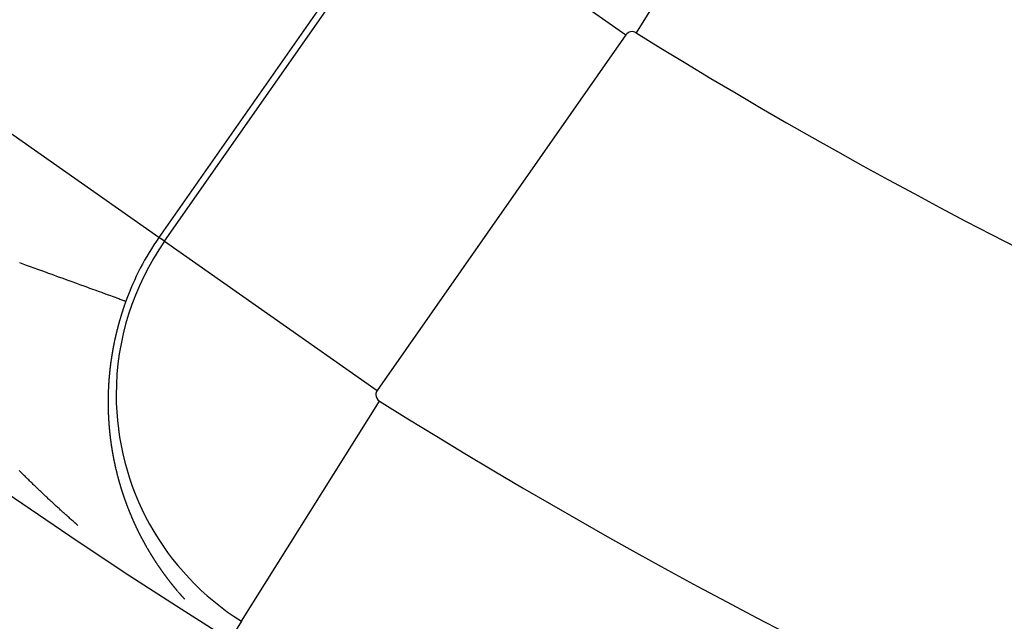
# Model space of a CAD drawing. Units: millimetres. Extents: x -247 to 411, y -280 to 280.
# Drawn here: x 331 to 338, y 10 to 15 of the extents above; entities that cross this region are included whole.
import ezdxf

# ---------------------------------------------------------------- set-up
doc = ezdxf.new("R2010")
doc.units = ezdxf.units.MM
doc.linetypes.add('DASHED', pattern=[9.652, 8.128, -1.524])
doc.layers.add('nevidi', color=4, linetype='DASHED')

msp = doc.modelspace()

# ---------------------------------------------------------------- linework, layer by layer
at = {"color": 2}
for radius, start, end in [(45, 194.14186, 345.85814), (34, 230.15224, 264.61602), (41, 229.56665, 310.43335)]:
    msp.add_arc((354.0181, 45.0495), radius, start, end, dxfattribs=at)
at = {"layer": 'nevidi', "color": 7, "linetype": 'Continuous'}
for p, q in [((336.0155, 16.0314), (335.0671, 14.5028)), ((333.4851, 15.5468), (331.7619, 13.0859)), ((331.8, 13.0592), (333.5232, 15.5202)), ((333.5232, 15.5202), (334.9968, 14.4883)), ((334.9968, 14.4883), (333.2736, 12.0274)), ((331.7619, 13.0859), (330.1246, 14.2323)), ((331.8, 13.0592), (331.7619, 13.0859)), ((331.8, 13.0592), (333.2736, 12.0274)), ((332.3338, 10.4286), (333.2887, 11.9531)), ((332.3338, 10.4286), (332.2804, 10.3434))]:
    msp.add_line(p, q, dxfattribs=at)
for points in [[(330.7946, 12.9123), (330.843, 12.8947), (330.8702, 12.8848), (330.9207, 12.8665), (330.9472, 12.8569), (330.9808, 12.8447), (330.9947, 12.8397), (331.0193, 12.8307), (331.0646, 12.8143), (331.0879, 12.8058), (331.1303, 12.7905), (331.1439, 12.7855), (331.152, 12.7826), (331.1916, 12.7682), (331.2118, 12.7609), (331.2484, 12.7476), (331.267, 12.7409), (331.2814, 12.7356), (331.3004, 12.7288), (331.3172, 12.7227), (331.3474, 12.7117), (331.3626, 12.7062), (331.3894, 12.6965), (331.3908, 12.696), (331.4027, 12.6916), (331.4262, 12.6831), (331.4377, 12.6789), (331.4577, 12.6717), (331.4674, 12.6682), (331.47, 12.6673), (331.4839, 12.6622), (331.4917, 12.6594), (331.5046, 12.6547), (331.5104, 12.6526), (331.5179, 12.6499), (331.5198, 12.6492), (331.5238, 12.6477), (331.5295, 12.6457), (331.5315, 12.6449), (331.5325, 12.6446)], [(331.5325, 12.6446), (331.5316, 12.6423), (331.5302, 12.6384), (331.53, 12.6377), (331.5292, 12.6354), (331.5284, 12.6331), (331.5283, 12.633), (331.5269, 12.6291), (331.5267, 12.6286), (331.5259, 12.6263), (331.5251, 12.624), (331.525, 12.6236), (331.5236, 12.6196), (331.5235, 12.6194), (331.5227, 12.6171), (331.5219, 12.6148), (331.5217, 12.6142), (331.5204, 12.6102), (331.5196, 12.608), (331.5188, 12.6057), (331.5185, 12.6048), (331.518, 12.6034), (331.5172, 12.6011), (331.5171, 12.6007), (331.5165, 12.5988), (331.5157, 12.5965), (331.5153, 12.5954), (331.5149, 12.5942), (331.5142, 12.5919), (331.514, 12.5914), (331.5134, 12.5896), (331.5126, 12.5873), (331.5122, 12.586), (331.5119, 12.585), (331.5111, 12.5827), (331.5109, 12.582), (331.5104, 12.5804), (331.5096, 12.5781), (331.5091, 12.5765), (331.5089, 12.5758), (331.5081, 12.5735), (331.5078, 12.5725), (331.5074, 12.5712), (331.5067, 12.5689), (331.5061, 12.5671), (331.5059, 12.5666), (331.5052, 12.5643), (331.5048, 12.5631), (331.5045, 12.562), (331.5037, 12.5597), (331.5031, 12.5576), (331.503, 12.5574), (331.5023, 12.5551), (331.5018, 12.5536), (331.5016, 12.5528), (331.5009, 12.5505), (331.5002, 12.5482), (331.4989, 12.5441), (331.4988, 12.5436), (331.498, 12.5413), (331.4973, 12.539), (331.4973, 12.5388), (331.4961, 12.5347), (331.496, 12.5344), (331.4953, 12.5321), (331.4946, 12.5298), (331.4944, 12.5293), (331.4933, 12.5253), (331.4932, 12.5252), (331.4925, 12.5229), (331.4919, 12.5205), (331.4916, 12.5198), (331.4912, 12.5182), (331.4905, 12.5159), (331.4905, 12.5158), (331.4898, 12.5136), (331.4892, 12.5113), (331.4889, 12.5104), (331.4885, 12.509), (331.4879, 12.5067), (331.4878, 12.5063), (331.4872, 12.5044), (331.4865, 12.5021), (331.4862, 12.5009), (331.4859, 12.4998), (331.4852, 12.4975), (331.4851, 12.4969), (331.4846, 12.4952), (331.484, 12.4928), (331.4836, 12.4914), (331.4833, 12.4905), (331.4827, 12.4882), (331.4824, 12.4874), (331.482, 12.4859), (331.4814, 12.4836), (331.481, 12.482), (331.4808, 12.4813), (331.4802, 12.479), (331.4799, 12.4779), (331.4795, 12.4767), (331.4789, 12.4744), (331.4784, 12.4726), (331.4783, 12.4721), (331.4777, 12.4697), (331.4773, 12.4684), (331.4771, 12.4674), (331.4765, 12.4651), (331.4759, 12.463), (331.4759, 12.4628), (331.4752, 12.4605), (331.4748, 12.4589), (331.4746, 12.4582), (331.4741, 12.4559), (331.4735, 12.4536), (331.4724, 12.4495), (331.4723, 12.4489), (331.4717, 12.4466), (331.4711, 12.4443), (331.471, 12.444), (331.47, 12.44)], [(331.47, 12.44), (331.4699, 12.4397), (331.4694, 12.4374), (331.4688, 12.4351), (331.4687, 12.4345), (331.4677, 12.4304), (331.4671, 12.4281), (331.4665, 12.4258), (331.4663, 12.425), (331.466, 12.4235), (331.4654, 12.4212), (331.4654, 12.421), (331.4649, 12.4189), (331.4643, 12.4166), (331.4641, 12.4155), (331.4638, 12.4142), (331.4632, 12.4119), (331.4631, 12.4114), (331.4627, 12.4096), (331.4622, 12.4073), (331.4618, 12.406), (331.4616, 12.405), (331.4611, 12.4027), (331.4609, 12.402), (331.4606, 12.4004), (331.46, 12.398), (331.4597, 12.3964), (331.4595, 12.3957), (331.459, 12.3934), (331.4587, 12.3923), (331.4585, 12.3911), (331.4579, 12.3888), (331.4575, 12.3868), (331.4574, 12.3865), (331.4569, 12.3842), (331.4566, 12.3828), (331.4564, 12.3818), (331.4559, 12.3795), (331.4554, 12.3774), (331.4554, 12.3772), (331.4549, 12.3749), (331.4546, 12.3733), (331.4544, 12.3726), (331.4539, 12.3703), (331.4534, 12.3679), (331.4534, 12.3678), (331.4525, 12.3637), (331.4525, 12.3633), (331.452, 12.361), (331.4515, 12.3587), (331.4514, 12.3582), (331.4506, 12.3542), (331.4505, 12.3541), (331.4501, 12.3517), (331.4496, 12.3494), (331.4495, 12.3487), (331.449, 12.3464), (331.4486, 12.3446), (331.4482, 12.3425), (331.4478, 12.3402), (331.4475, 12.3391), (331.4473, 12.3379), (331.4469, 12.3355), (331.4467, 12.335), (331.4464, 12.3332), (331.446, 12.3309), (331.4457, 12.3295), (331.4455, 12.3286), (331.4451, 12.3263), (331.4449, 12.3254), (331.4446, 12.324), (331.4442, 12.3217), (331.4439, 12.3199), (331.4438, 12.3194), (331.4433, 12.317), (331.4431, 12.3158), (331.4429, 12.3147), (331.4425, 12.3124), (331.4421, 12.3103), (331.4421, 12.3101), (331.4416, 12.3078), (331.4414, 12.3063), (331.4412, 12.3055), (331.4408, 12.3032), (331.4404, 12.3009), (331.4404, 12.3007), (331.4397, 12.2967), (331.4396, 12.2962), (331.4392, 12.2939), (331.4388, 12.2916), (331.4387, 12.2911), (331.438, 12.287), (331.4376, 12.2847), (331.4372, 12.2824), (331.4371, 12.2816), (331.4368, 12.2801), (331.4365, 12.2778), (331.4364, 12.2774), (331.4361, 12.2755), (331.4357, 12.2732), (331.4355, 12.2719), (331.4353, 12.2709), (331.435, 12.2685), (331.4349, 12.2679), (331.4346, 12.2662), (331.4342, 12.2639), (331.434, 12.2623), (331.4339, 12.2616), (331.4335, 12.2593), (331.4333, 12.2583), (331.4331, 12.257), (331.4328, 12.2547), (331.4325, 12.2528), (331.4324, 12.2524), (331.4321, 12.2501), (331.4319, 12.2487), (331.4317, 12.2478), (331.4314, 12.2455), (331.4311, 12.2432), (331.4305, 12.2391)], [(331.4305, 12.2391), (331.4304, 12.2386), (331.4301, 12.2363), (331.4297, 12.234), (331.4297, 12.2337), (331.4291, 12.2296), (331.4291, 12.2294), (331.4288, 12.2271), (331.4284, 12.2248), (331.4283, 12.2241), (331.4281, 12.2225), (331.4278, 12.2202), (331.4278, 12.2201), (331.4275, 12.2179), (331.4272, 12.2157), (331.427, 12.2145), (331.4269, 12.2134), (331.4266, 12.2111), (331.4265, 12.2104), (331.4263, 12.2088), (331.426, 12.2065), (331.4258, 12.2049), (331.4257, 12.2042), (331.4254, 12.2019), (331.4253, 12.2009), (331.4251, 12.1996), (331.4248, 12.1973), (331.4246, 12.1954), (331.4245, 12.195), (331.4243, 12.1928), (331.4241, 12.1914), (331.424, 12.1905), (331.4237, 12.1882), (331.4234, 12.1859), (331.423, 12.1818), (331.4229, 12.1813), (331.4226, 12.1791), (331.4224, 12.1768), (331.4223, 12.1763), (331.4219, 12.1722), (331.4216, 12.1699), (331.4214, 12.1677), (331.4213, 12.1668), (331.4211, 12.1654), (331.4209, 12.1631), (331.4208, 12.1628), (331.4206, 12.1608), (331.4204, 12.1586), (331.4202, 12.1573), (331.4201, 12.1563), (331.4199, 12.154), (331.4198, 12.1533), (331.4197, 12.1518), (331.4194, 12.1495), (331.4193, 12.1477), (331.4192, 12.1472), (331.419, 12.1449), (331.4189, 12.1437), (331.4188, 12.1427), (331.4186, 12.1404), (331.4184, 12.1383), (331.4183, 12.1381), (331.4181, 12.1359), (331.418, 12.1343), (331.4179, 12.1336), (331.4177, 12.1314), (331.4175, 12.1291), (331.4175, 12.1289), (331.4171, 12.1249), (331.4171, 12.1246), (331.4169, 12.1223), (331.4167, 12.12), (331.4166, 12.1194), (331.4165, 12.1178), (331.4163, 12.1155), (331.4163, 12.1154), (331.4161, 12.1133), (331.4159, 12.111), (331.4159, 12.11), (331.4158, 12.1088), (331.4156, 12.1065), (331.4155, 12.106), (331.4155, 12.1049), (331.4154, 12.1043), (331.4152, 12.102), (331.4151, 12.1004), (331.4151, 12.0998), (331.4149, 12.0975), (331.4148, 12.0965), (331.4147, 12.0953), (331.4146, 12.093), (331.4144, 12.0911), (331.4144, 12.0908), (331.4142, 12.0885), (331.4141, 12.0871), (331.4141, 12.0863), (331.4139, 12.084), (331.4138, 12.0818), (331.4138, 12.0816), (331.4135, 12.0776), (331.4135, 12.0773), (331.4133, 12.0751), (331.4132, 12.0728), (331.4132, 12.0723), (331.4129, 12.0683), (331.4128, 12.0661), (331.4127, 12.0639), (331.4126, 12.0628), (331.4125, 12.0616), (331.4124, 12.0594), (331.4124, 12.0589), (331.4123, 12.0572), (331.4122, 12.0549), (331.4121, 12.0535), (331.412, 12.0527), (331.4119, 12.0505), (331.4119, 12.0494), (331.4118, 12.0482), (331.4117, 12.046), (331.4116, 12.0441)], [(331.4116, 12.0441), (331.4116, 12.0438), (331.4115, 12.0416), (331.4114, 12.0402), (331.4114, 12.0393), (331.4113, 12.0371), (331.4112, 12.0349), (331.4112, 12.0347), (331.411, 12.0308), (331.411, 12.0305), (331.4109, 12.0282), (331.4108, 12.026), (331.4108, 12.0254), (331.4107, 12.0238), (331.4106, 12.0216), (331.4106, 12.0214), (331.4106, 12.0194), (331.4105, 12.0171), (331.4104, 12.0161), (331.4104, 12.0149), (331.4103, 12.0127), (331.4103, 12.0122), (331.4103, 12.0105), (331.4102, 12.0083), (331.4101, 12.0068), (331.4101, 12.0061), (331.4101, 12.0039), (331.41, 12.0029), (331.41, 12.0017), (331.4099, 11.9995), (331.4099, 11.9974), (331.4099, 11.9973), (331.4098, 11.9951), (331.4098, 11.9935), (331.4098, 11.9928), (331.4097, 11.9906), (331.4097, 11.9884), (331.4097, 11.9881), (331.4096, 11.9842), (331.4096, 11.984), (331.4095, 11.9818), (331.4095, 11.9796), (331.4095, 11.9788), (331.4095, 11.9774), (331.4094, 11.9752), (331.4094, 11.9749), (331.4094, 11.973), (331.4094, 11.9709), (331.4094, 11.9695), (331.4094, 11.9687), (331.4093, 11.9665), (331.4093, 11.9656), (331.4093, 11.9643), (331.4093, 11.9621), (331.4093, 11.9604), (331.4093, 11.9599), (331.4093, 11.9577), (331.4093, 11.9564), (331.4092, 11.9555), (331.4092, 11.9533), (331.4092, 11.9511), (331.4092, 11.951), (331.4092, 11.9471), (331.4092, 11.9468), (331.4092, 11.9446), (331.4092, 11.9424), (331.4092, 11.9417), (331.4092, 11.9402), (331.4092, 11.938), (331.4092, 11.9379), (331.4092, 11.9359), (331.4093, 11.9337), (331.4093, 11.9325), (331.4093, 11.9315), (331.4093, 11.9293), (331.4093, 11.9287), (331.4093, 11.9272), (331.4093, 11.925), (331.4093, 11.9233), (331.4094, 11.9228), (331.4094, 11.9206), (331.4094, 11.9195), (331.4094, 11.9185), (331.4094, 11.9163), (331.4095, 11.9141), (331.4095, 11.9103), (331.4095, 11.9098), (331.4096, 11.9076), (331.4096, 11.9055), (331.4096, 11.905), (331.4097, 11.9033), (331.4097, 11.9011), (331.4097, 11.901), (331.4098, 11.899), (331.4098, 11.8968), (331.4098, 11.8958), (331.4099, 11.8946), (331.4099, 11.8925), (331.4099, 11.8918), (331.41, 11.8903), (331.41, 11.8882), (331.4101, 11.8865), (331.4101, 11.886), (331.4102, 11.8838), (331.4102, 11.8827), (331.4102, 11.8817), (331.4103, 11.8795), (331.4104, 11.8774), (331.4105, 11.8734), (331.4105, 11.8731), (331.4106, 11.8709), (331.4107, 11.8688), (331.4107, 11.8681), (331.4108, 11.8666), (331.4108, 11.8645), (331.4109, 11.8643), (331.411, 11.8602), (331.4111, 11.859), (331.4111, 11.858), (331.4112, 11.8559)], [(331.4112, 11.8559), (331.4112, 11.8552), (331.4113, 11.8538), (331.4114, 11.8516), (331.4115, 11.8498), (331.4115, 11.8495), (331.4116, 11.8473), (331.4117, 11.846), (331.4117, 11.8452), (331.4118, 11.843), (331.4119, 11.8409), (331.4119, 11.8407), (331.4121, 11.8368), (331.4122, 11.8366), (331.4123, 11.8345), (331.4124, 11.8324), (331.4124, 11.8315), (331.4125, 11.8302), (331.4126, 11.8281), (331.4126, 11.8278), (331.4128, 11.826), (331.4129, 11.8238), (331.413, 11.8225), (331.413, 11.8217), (331.4131, 11.8196), (331.4132, 11.8186), (331.4133, 11.8175), (331.4134, 11.8153), (331.4135, 11.8134), (331.4135, 11.8132), (331.4137, 11.8111), (331.4138, 11.8095), (331.4138, 11.809), (331.414, 11.8068), (331.4141, 11.8047), (331.4142, 11.8042), (331.4144, 11.8005), (331.4146, 11.7984), (331.4147, 11.7962), (331.4148, 11.7952), (331.4149, 11.7941), (331.415, 11.792), (331.4151, 11.7914), (331.4152, 11.7899), (331.4154, 11.7878), (331.4155, 11.7862), (331.4155, 11.7857), (331.4157, 11.7836), (331.4158, 11.7823), (331.4159, 11.7815), (331.416, 11.7793), (331.4162, 11.7772), (331.4162, 11.7771), (331.4166, 11.7732), (331.4166, 11.773), (331.4168, 11.7709), (331.4169, 11.7688), (331.417, 11.768), (331.4171, 11.7667), (331.4173, 11.7646), (331.4174, 11.7641), (331.4175, 11.7625), (331.4177, 11.7604), (331.4178, 11.759), (331.4179, 11.7583), (331.4181, 11.7562), (331.4182, 11.7552), (331.4183, 11.7541), (331.4185, 11.752), (331.4187, 11.75), (331.4191, 11.7461), (331.4191, 11.7458), (331.4193, 11.7437), (331.4195, 11.7416), (331.4196, 11.741), (331.4197, 11.7395), (331.4199, 11.7374), (331.42, 11.7372), (331.4202, 11.7353), (331.4204, 11.7333), (331.4205, 11.732), (331.4206, 11.7312), (331.4208, 11.7291)], [(331.4209, 11.7282), (331.421, 11.727), (331.4213, 11.7249), (331.4215, 11.723), (331.4215, 11.7229), (331.4217, 11.7208), (331.4219, 11.7192), (331.422, 11.7187), (331.4222, 11.7166), (331.4224, 11.7146), (331.4225, 11.7141), (331.4227, 11.7125), (331.4229, 11.7104), (331.4229, 11.7103), (331.4232, 11.7083), (331.4234, 11.7063), (331.4235, 11.7052), (331.4236, 11.7042), (331.4239, 11.7022), (331.424, 11.7014), (331.4241, 11.7001), (331.4244, 11.698), (331.4246, 11.6963), (331.4247, 11.696), (331.4249, 11.6939), (331.4251, 11.6925), (331.4252, 11.6918), (331.4254, 11.6898), (331.4257, 11.6877), (331.4257, 11.6874), (331.4262, 11.6836), (331.4265, 11.6816), (331.4268, 11.6795), (331.4269, 11.6786), (331.427, 11.6775), (331.4273, 11.6754), (331.4274, 11.6748), (331.4276, 11.6734), (331.4279, 11.6713), (331.4281, 11.6696), (331.4281, 11.6693), (331.4284, 11.6672)], [(331.4286, 11.666), (331.4287, 11.6652), (331.429, 11.6632), (331.4293, 11.6611), (331.4293, 11.6608), (331.4299, 11.657), (331.4302, 11.655), (331.4305, 11.653), (331.4306, 11.652), (331.4308, 11.6509), (331.4311, 11.6489), (331.4311, 11.6483), (331.4314, 11.6469), (331.4317, 11.6448), (331.4319, 11.6433), (331.432, 11.6428), (331.4323, 11.6408), (331.4325, 11.6395), (331.4326, 11.6388), (331.4329, 11.6367), (331.4332, 11.6347), (331.4332, 11.6345), (331.4338, 11.6308), (331.4338, 11.6307), (331.4342, 11.6286), (331.4345, 11.6266), (331.4346, 11.6257), (331.4348, 11.6246), (331.4351, 11.6226), (331.4352, 11.622), (331.4355, 11.6206), (331.4358, 11.6186), (331.436, 11.617), (331.4362, 11.6159), (331.4366, 11.6133), (331.4368, 11.6125), (331.4371, 11.6105), (331.4375, 11.6085), (331.4375, 11.6083), (331.4381, 11.6047), (331.4381, 11.6045), (331.4385, 11.6025), (331.4388, 11.6005), (331.439, 11.5996), (331.4392, 11.5985), (331.4395, 11.5965), (331.4396, 11.5959), (331.4399, 11.5945), (331.4402, 11.5925), (331.4405, 11.591), (331.4406, 11.5905), (331.4409, 11.5885), (331.4412, 11.5873), (331.4413, 11.5865), (331.4416, 11.5845), (331.442, 11.5825), (331.4421, 11.5822), (331.4427, 11.5787), (331.4427, 11.5786), (331.4431, 11.5766), (331.4435, 11.5746), (331.4436, 11.5737), (331.4438, 11.5726), (331.4442, 11.5706), (331.4443, 11.57), (331.4446, 11.5686), (331.445, 11.5666), (331.4453, 11.5651), (331.4454, 11.5647), (331.4457, 11.5627)], [(331.446, 11.5615), (331.4461, 11.5607), (331.4465, 11.5587), (331.4469, 11.5568), (331.4469, 11.5565), (331.4477, 11.5528), (331.448, 11.5508), (331.4484, 11.5489), (331.4486, 11.5479), (331.4488, 11.5469), (331.4492, 11.5449), (331.4494, 11.5443), (331.4496, 11.543), (331.45, 11.541), (331.4504, 11.5393), (331.4504, 11.539), (331.4508, 11.5371), (331.4511, 11.5357), (331.4512, 11.5351), (331.4516, 11.5332), (331.4521, 11.5312), (331.4521, 11.5309), (331.4529, 11.5273), (331.4533, 11.5253), (331.4537, 11.5234), (331.4539, 11.5223), (331.4541, 11.5214), (331.4545, 11.5195), (331.4547, 11.5187), (331.455, 11.5175), (331.4554, 11.5156), (331.4557, 11.5139), (331.4558, 11.5136), (331.4562, 11.5117), (331.4566, 11.5102), (331.4567, 11.5097), (331.4571, 11.5078), (331.4575, 11.5058), (331.4576, 11.5054), (331.458, 11.5039), (331.4584, 11.502), (331.4584, 11.5018), (331.4588, 11.5), (331.4593, 11.4981), (331.4595, 11.4969), (331.4597, 11.4961), (331.4602, 11.4942), (331.4603, 11.4934), (331.4606, 11.4923), (331.461, 11.4903), (331.4615, 11.4886), (331.4615, 11.4884), (331.4619, 11.4865)], [(331.1992, 11.0929), (331.1933, 11.0981), (331.1882, 11.1025), (331.1824, 11.1076), (331.1772, 11.1122), (331.1715, 11.1172), (331.1664, 11.1217), (331.1605, 11.1268), (331.1555, 11.1313), (331.1496, 11.1365), (331.1447, 11.1409), (331.1388, 11.1461), (331.1338, 11.1506), (331.1281, 11.1557), (331.123, 11.1602), (331.1173, 11.1653), (331.1122, 11.1699), (331.1065, 11.175), (331.1015, 11.1795), (331.0957, 11.1848), (331.0908, 11.1892), (331.085, 11.1945), (331.0801, 11.1989), (331.0742, 11.2042), (331.0694, 11.2086), (331.0635, 11.2139), (331.0587, 11.2184), (331.0529, 11.2237), (331.048, 11.2281), (331.0422, 11.2335), (331.0374, 11.2379), (331.0324, 11.2426), (331.0316, 11.2433), (331.0268, 11.2477), (331.021, 11.2531), (331.0162, 11.2575), (331.0105, 11.2628), (331.0057, 11.2673), (330.9999, 11.2727), (330.9951, 11.2771), (330.9894, 11.2825), (330.9846, 11.287), (330.9789, 11.2924), (330.9741, 11.2969), (330.9683, 11.3023), (330.9635, 11.3068), (330.9579, 11.3122), (330.953, 11.3168), (330.9475, 11.322), (330.9426, 11.3267), (330.9371, 11.332), (330.9321, 11.3367), (330.9266, 11.342), (330.9217, 11.3467), (330.9162, 11.3519), (330.9113, 11.3567), (330.9058, 11.3619), (330.901, 11.3667), (330.8955, 11.3719), (330.8906, 11.3767), (330.8852, 11.3819), (330.8803, 11.3867), (330.8749, 11.392), (330.87, 11.3967), (330.8646, 11.402), (330.8598, 11.4068), (330.8543, 11.4122), (330.8495, 11.4168), (330.844, 11.4223), (330.8393, 11.4269), (330.8338, 11.4324), (330.8291, 11.437), (330.8236, 11.4426), (330.8189, 11.4472), (330.8134, 11.4527), (330.8087, 11.4574), (330.8032, 11.4629), (330.7986, 11.4675), (330.793, 11.4731)], [(331.4623, 11.485), (331.4624, 11.4845), (331.4628, 11.4826), (331.4633, 11.4807), (331.4634, 11.4801), (331.4637, 11.4788), (331.4642, 11.4768), (331.4643, 11.4765), (331.4647, 11.4749), (331.4651, 11.473), (331.4654, 11.4717), (331.4656, 11.4711), (331.4661, 11.4692), (331.4663, 11.4682), (331.4665, 11.4672), (331.467, 11.4653), (331.4675, 11.4634), (331.4683, 11.4599), (331.4684, 11.4596), (331.4689, 11.4577), (331.4693, 11.4557), (331.4695, 11.455), (331.4698, 11.4538), (331.4703, 11.4519), (331.4704, 11.4515), (331.4708, 11.45), (331.4713, 11.4481), (331.4716, 11.4467), (331.4718, 11.4462), (331.4722, 11.4443), (331.4725, 11.4432), (331.4727, 11.4424), (331.4732, 11.4405), (331.4737, 11.4386)], [(331.4747, 11.4349), (331.4747, 11.4348), (331.4752, 11.4329), (331.4757, 11.431), (331.4759, 11.4301), (331.4762, 11.4291), (331.4767, 11.4272)], [(331.4769, 11.4266), (331.4772, 11.4253), (331.4777, 11.4234), (331.4781, 11.4218), (331.4782, 11.4215), (331.4787, 11.4197), (331.4791, 11.4183), (331.4792, 11.4178), (331.4797, 11.4159), (331.4802, 11.414), (331.4804, 11.4136), (331.4808, 11.4121), (331.4813, 11.4102), (331.4813, 11.4101), (331.4818, 11.4083), (331.4823, 11.4065), (331.4826, 11.4054), (331.4828, 11.4046), (331.4834, 11.4027), (331.4836, 11.4018), (331.4839, 11.4008), (331.4844, 11.3989), (331.4849, 11.3971), (331.4859, 11.3936), (331.486, 11.3933), (331.4865, 11.3915), (331.4871, 11.3896), (331.4872, 11.389), (331.4876, 11.3877), (331.4881, 11.3858), (331.4882, 11.3854), (331.4887, 11.384), (331.4892, 11.3821), (331.4896, 11.3807), (331.4897, 11.3802), (331.4903, 11.3784), (331.4906, 11.3773), (331.4912, 11.3754), (331.4914, 11.3747), (331.4919, 11.3728), (331.492, 11.3726), (331.493, 11.3691), (331.4936, 11.3672), (331.4941, 11.3654), (331.4944, 11.3644), (331.4947, 11.3635), (331.4953, 11.3617), (331.4954, 11.361), (331.4958, 11.3598), (331.4964, 11.358), (331.4969, 11.3564), (331.4969, 11.3561), (331.4975, 11.3543), (331.4979, 11.3529), (331.4981, 11.3524), (331.4986, 11.3506), (331.4992, 11.3487), (331.4993, 11.3483), (331.4998, 11.3469), (331.5003, 11.345), (331.5004, 11.3447), (331.5009, 11.3432), (331.5015, 11.3413), (331.5019, 11.3401), (331.5021, 11.3395), (331.5027, 11.3377), (331.503, 11.3367), (331.5032, 11.3358), (331.5038, 11.334), (331.5044, 11.3322), (331.5044, 11.332), (331.5055, 11.3286), (331.5056, 11.3285), (331.5062, 11.3267), (331.5067, 11.3248), (331.507, 11.324), (331.5073, 11.323), (331.5079, 11.3212), (331.5081, 11.3206), (331.5085, 11.3193), (331.5091, 11.3175), (331.5096, 11.316), (331.5097, 11.3157), (331.5103, 11.3139), (331.5108, 11.3125), (331.5109, 11.312), (331.5115, 11.3102), (331.5121, 11.3084), (331.5123, 11.3079), (331.5127, 11.3066), (331.5133, 11.3048), (331.5134, 11.3045), (331.5139, 11.3029), (331.5146, 11.3011), (331.515, 11.2999), (331.5152, 11.2993), (331.5158, 11.2975), (331.5161, 11.2965), (331.5164, 11.2957), (331.517, 11.2939), (331.5176, 11.2921), (331.5177, 11.2919), (331.5188, 11.2886), (331.5189, 11.2884), (331.5195, 11.2866), (331.5201, 11.2848), (331.5204, 11.284), (331.5207, 11.283), (331.5214, 11.2812), (331.5216, 11.2806), (331.522, 11.2794), (331.5226, 11.2776), (331.5232, 11.276), (331.5233, 11.2758), (331.5239, 11.274), (331.5244, 11.2726), (331.5245, 11.2722), (331.5252, 11.2704), (331.5258, 11.2686), (331.526, 11.2681)], [(331.526, 11.2681), (331.5264, 11.2668), (331.5271, 11.265), (331.5272, 11.2647), (331.5277, 11.2632), (331.5284, 11.2614), (331.5288, 11.2602), (331.529, 11.2596), (331.5297, 11.2579), (331.53, 11.2568), (331.5303, 11.2561), (331.531, 11.2543), (331.5316, 11.2525), (331.5317, 11.2522), (331.5329, 11.2489), (331.5336, 11.2471), (331.5342, 11.2454), (331.5346, 11.2443), (331.5349, 11.2436), (331.5355, 11.2418), (331.5358, 11.2411), (331.5362, 11.24), (331.5369, 11.2382), (331.5375, 11.2365), (331.5388, 11.2332), (331.5389, 11.2329), (331.5395, 11.2311), (331.5402, 11.2294), (331.5405, 11.2286), (331.5409, 11.2276), (331.5416, 11.2258), (331.5418, 11.2253), (331.5422, 11.2241), (331.5429, 11.2223), (331.5435, 11.2208), (331.5436, 11.2205), (331.5443, 11.2188)], [(331.5447, 11.2175), (331.5449, 11.217), (331.5456, 11.2152), (331.5463, 11.2135)], [(331.5465, 11.213), (331.547, 11.2117), (331.5477, 11.21), (331.5478, 11.2097), (331.5484, 11.2082)], [(331.5498, 11.2047), (331.5504, 11.2029), (331.5508, 11.2019), (331.5511, 11.2012), (331.5518, 11.1994), (331.5525, 11.1977), (331.5526, 11.1974), (331.5539, 11.1942), (331.5546, 11.1924), (331.5553, 11.1907), (331.5557, 11.1897), (331.556, 11.1889), (331.5567, 11.1872), (331.5571, 11.1864), (331.5574, 11.1854), (331.5582, 11.1837), (331.5589, 11.182), (331.5602, 11.1786), (331.5603, 11.1785), (331.561, 11.1767), (331.5617, 11.175), (331.5621, 11.1742), (331.5624, 11.1733), (331.5632, 11.1715), (331.5634, 11.1709), (331.5639, 11.1698), (331.5646, 11.1681), (331.5653, 11.1665), (331.5653, 11.1663), (331.566, 11.1646), (331.5666, 11.1633), (331.5668, 11.1629), (331.5675, 11.1611)], [(331.5685, 11.1588), (331.569, 11.1577), (331.5697, 11.156), (331.5699, 11.1556), (331.5704, 11.1542), (331.5712, 11.1525), (331.5717, 11.1512), (331.5719, 11.1508), (331.5726, 11.1491), (331.5731, 11.1479), (331.5734, 11.1474), (331.5741, 11.1456), (331.5749, 11.1439), (331.575, 11.1435), (331.5758, 11.1418), (331.5764, 11.1403), (331.5771, 11.1388), (331.5778, 11.1371), (331.5783, 11.1359), (331.5786, 11.1354), (331.5793, 11.1336), (331.5798, 11.1326), (331.5801, 11.1319), (331.5808, 11.1302), (331.5816, 11.1285), (331.5817, 11.1283), (331.5831, 11.1251), (331.5839, 11.1234)], [(331.5851, 11.1207), (331.5854, 11.12), (331.5861, 11.1183), (331.5865, 11.1175), (331.5869, 11.1166), (331.5877, 11.1149), (331.5884, 11.1132), (331.5899, 11.11), (331.59, 11.1098), (331.5907, 11.1081), (331.5915, 11.1064), (331.5919, 11.1056), (331.5923, 11.1047), (331.5931, 11.1031), (331.5934, 11.1024), (331.5938, 11.1014), (331.5946, 11.0997), (331.5953, 11.0981), (331.5954, 11.098), (331.5962, 11.0963), (331.5968, 11.0949), (331.597, 11.0946), (331.5977, 11.0929), (331.5985, 11.0913), (331.5988, 11.0906), (331.5993, 11.0896), (331.6001, 11.0879), (331.6003, 11.0874), (331.6009, 11.0862), (331.6017, 11.0846), (331.6023, 11.0831), (331.6025, 11.0829), (331.6033, 11.0812), (331.6038, 11.08), (331.604, 11.0795), (331.6048, 11.0779), (331.6056, 11.0762), (331.6059, 11.0756), (331.6064, 11.0745), (331.6072, 11.0729), (331.6074, 11.0725), (331.608, 11.0712)], [(331.6096, 11.0679), (331.6104, 11.0662), (331.611, 11.0651), (331.6112, 11.0645), (331.612, 11.0629), (331.6129, 11.0612), (331.6131, 11.0608), (331.6137, 11.0596), (331.6145, 11.0579), (331.6146, 11.0576), (331.6153, 11.0562), (331.6161, 11.0546), (331.6167, 11.0534), (331.6169, 11.0529), (331.6177, 11.0513), (331.6182, 11.0503), (331.6185, 11.0496), (331.6194, 11.048)], [(331.6203, 11.0461), (331.621, 11.0447), (331.6218, 11.043), (331.6219, 11.0429), (331.6226, 11.0414), (331.6235, 11.0398), (331.624, 11.0387), (331.6243, 11.0381), (331.6251, 11.0365), (331.6255, 11.0357), (331.6259, 11.0348), (331.6268, 11.0332), (331.6276, 11.0316), (331.6277, 11.0314), (331.6293, 11.0283), (331.6301, 11.0267), (331.6309, 11.025), (331.6314, 11.0241), (331.6318, 11.0234), (331.6326, 11.0218), (331.633, 11.0211), (331.6335, 11.0201), (331.6343, 11.0185), (331.6351, 11.0169), (331.6368, 11.0138), (331.6368, 11.0136), (331.6377, 11.012), (331.6385, 11.0104), (331.6389, 11.0096), (331.6394, 11.0088), (331.6402, 11.0071), (331.6405, 11.0065), (331.6411, 11.0055), (331.6419, 11.0039), (331.6427, 11.0024), (331.6428, 11.0023), (331.6436, 11.0007), (331.6443, 10.9993), (331.6445, 10.9991), (331.6453, 10.9975), (331.6462, 10.9959), (331.6465, 10.9952), (331.647, 10.9942), (331.6479, 10.9926), (331.6482, 10.9921), (331.6488, 10.991), (331.6496, 10.9894), (331.6504, 10.9881), (331.6505, 10.9878), (331.6514, 10.9862), (331.652, 10.985), (331.6522, 10.9846), (331.6531, 10.983), (331.654, 10.9814), (331.6543, 10.9809), (331.6548, 10.9798), (331.6557, 10.9782), (331.6559, 10.9779), (331.6566, 10.9766), (331.6574, 10.975), (331.6581, 10.9738), (331.6583, 10.9734), (331.6592, 10.9719), (331.6598, 10.9708), (331.6601, 10.9703), (331.661, 10.9687), (331.6618, 10.9671), (331.6621, 10.9667), (331.6627, 10.9655), (331.6636, 10.9639), (331.6637, 10.9637), (331.6645, 10.9623), (331.6654, 10.9607), (331.666, 10.9596), (331.6662, 10.9592), (331.6671, 10.9576), (331.6676, 10.9567), (331.668, 10.956), (331.6689, 10.9544), (331.6698, 10.9529), (331.6699, 10.9526), (331.6707, 10.9513), (331.6716, 10.9497), (331.6717, 10.9496), (331.6725, 10.9481), (331.6734, 10.9466), (331.674, 10.9455), (331.6743, 10.945), (331.6752, 10.9434)], [(331.6756, 10.9426), (331.6761, 10.9419), (331.677, 10.9403), (331.6779, 10.9387), (331.6779, 10.9386), (331.6797, 10.9356), (331.6806, 10.934), (331.6815, 10.9325), (331.682, 10.9316), (331.6824, 10.9309), (331.6833, 10.9293), (331.6837, 10.9286), (331.6842, 10.9278), (331.6851, 10.9262), (331.686, 10.9247), (331.6878, 10.9217), (331.6878, 10.9216), (331.6888, 10.92), (331.6892, 10.9192), (331.6901, 10.9177), (331.6906, 10.9169), (331.6915, 10.9154), (331.6919, 10.9148), (331.6924, 10.9138), (331.6933, 10.9123), (331.6942, 10.9109), (331.6943, 10.9107), (331.6952, 10.9092), (331.696, 10.9079), (331.6961, 10.9077), (331.697, 10.9061), (331.698, 10.9046), (331.6984, 10.9039), (331.6989, 10.903), (331.6998, 10.9015)], [(331.7001, 10.901), (331.7008, 10.9), (331.7017, 10.8984), (331.7025, 10.897), (331.7026, 10.8969), (331.7035, 10.8954), (331.7043, 10.8942), (331.7045, 10.8938), (331.7054, 10.8923), (331.7064, 10.8908), (331.7067, 10.8903), (331.7073, 10.8892), (331.7082, 10.8877), (331.7085, 10.8873), (331.7092, 10.8862), (331.7101, 10.8847), (331.7109, 10.8834), (331.7111, 10.8831), (331.712, 10.8816), (331.7127, 10.8806), (331.7129, 10.8801), (331.7139, 10.8786), (331.7148, 10.8771), (331.7151, 10.8767), (331.7158, 10.8755), (331.7167, 10.874), (331.7169, 10.8738), (331.7177, 10.8725), (331.7186, 10.871), (331.7194, 10.8699), (331.7196, 10.8695), (331.7205, 10.868), (331.7212, 10.867), (331.7215, 10.8665), (331.7225, 10.865), (331.7234, 10.8635), (331.7236, 10.8631), (331.7244, 10.8619), (331.7253, 10.8604), (331.7254, 10.8603), (331.7263, 10.8589), (331.7273, 10.8574), (331.7279, 10.8564), (331.7282, 10.8559), (331.7292, 10.8544)], [(331.7297, 10.8536), (331.7301, 10.8529), (331.7311, 10.8514), (331.7321, 10.8499), (331.7322, 10.8497), (331.734, 10.8469), (331.735, 10.8454), (331.736, 10.844), (331.7366, 10.843), (331.7369, 10.8425), (331.7379, 10.841), (331.7384, 10.8402), (331.7389, 10.8395), (331.7399, 10.838), (331.7408, 10.8365), (331.7409, 10.8364), (331.7428, 10.8335), (331.7438, 10.8321), (331.7448, 10.8306), (331.7453, 10.8297), (331.7457, 10.8291), (331.7467, 10.8276), (331.7471, 10.827), (331.7477, 10.8261), (331.7487, 10.8247), (331.7497, 10.8232), (331.7516, 10.8203), (331.7517, 10.8202), (331.7527, 10.8188), (331.7537, 10.8173), (331.7542, 10.8165), (331.7547, 10.8158), (331.7556, 10.8143), (331.756, 10.8138), (331.7566, 10.8129), (331.7576, 10.8114), (331.7586, 10.8099), (331.7605, 10.8072), (331.7606, 10.807), (331.7616, 10.8055), (331.7626, 10.8041), (331.7631, 10.8035), (331.7636, 10.8026), (331.7647, 10.8012), (331.765, 10.8007), (331.7657, 10.7997), (331.7667, 10.7982), (331.7676, 10.7969), (331.7677, 10.7968), (331.7687, 10.7953), (331.7695, 10.7941), (331.7697, 10.7939), (331.7707, 10.7924), (331.7717, 10.791), (331.7721, 10.7904), (331.7727, 10.7895), (331.7738, 10.7881), (331.774, 10.7877), (331.7748, 10.7866), (331.7758, 10.7852), (331.7766, 10.7839), (331.7768, 10.7837), (331.7778, 10.7823), (331.7786, 10.7812), (331.7788, 10.7808), (331.7799, 10.7794), (331.7809, 10.7779), (331.7812, 10.7775), (331.7819, 10.7765), (331.7829, 10.7751), (331.7832, 10.7747), (331.784, 10.7736), (331.785, 10.7722), (331.7859, 10.771), (331.786, 10.7707), (331.7871, 10.7693), (331.7878, 10.7683), (331.7881, 10.7679), (331.7891, 10.7664), (331.7902, 10.765), (331.7905, 10.7646), (331.7912, 10.7636), (331.7922, 10.7622), (331.7924, 10.7619), (331.7933, 10.7607), (331.7943, 10.7593), (331.7951, 10.7582), (331.7953, 10.7579), (331.7964, 10.7564), (331.7971, 10.7555), (331.7974, 10.755), (331.7985, 10.7536), (331.7995, 10.7522), (331.7998, 10.7518), (331.8005, 10.7507), (331.8016, 10.7493), (331.8018, 10.7491), (331.8026, 10.7479), (331.8037, 10.7465), (331.8045, 10.7454), (331.8047, 10.7451), (331.8058, 10.7437), (331.8064, 10.7428), (331.8068, 10.7422), (331.8079, 10.7408), (331.8089, 10.7394), (331.8092, 10.7391), (331.81, 10.738), (331.8111, 10.7366), (331.8111, 10.7365), (331.8121, 10.7352), (331.8132, 10.7338), (331.8139, 10.7328), (331.8142, 10.7324), (331.8153, 10.731), (331.8159, 10.7301), (331.8164, 10.7296), (331.8174, 10.7282), (331.8185, 10.7268), (331.8187, 10.7265)], [(331.8187, 10.7265), (331.8195, 10.7254), (331.8206, 10.724), (331.8207, 10.7238), (331.8217, 10.7226), (331.8227, 10.7212), (331.8235, 10.7202), (331.8238, 10.7198), (331.8249, 10.7184), (331.8255, 10.7176), (331.826, 10.717), (331.827, 10.7156), (331.8281, 10.7142), (331.8283, 10.714), (331.8292, 10.7128), (331.8302, 10.7114), (331.8303, 10.7113), (331.8304, 10.7112), (331.8313, 10.71), (331.8324, 10.7086), (331.8331, 10.7077), (331.8335, 10.7072), (331.8346, 10.7059), (331.8351, 10.7051), (331.8356, 10.7045), (331.8367, 10.7031), (331.8378, 10.7017)], [(331.84, 10.6989), (331.8411, 10.6976), (331.8421, 10.6962), (331.8428, 10.6953), (331.8432, 10.6948), (331.8443, 10.6934), (331.8449, 10.6927), (331.8454, 10.6921), (331.8465, 10.6907), (331.8476, 10.6893), (331.8477, 10.6892), (331.8498, 10.6866), (331.8509, 10.6852), (331.852, 10.6838), (331.8526, 10.683), (331.8531, 10.6825), (331.8542, 10.6811), (331.8547, 10.6804), (331.8553, 10.6797), (331.8564, 10.6784), (331.8575, 10.677), (331.8576, 10.6769), (331.8597, 10.6743), (331.8608, 10.6729), (331.8619, 10.6716), (331.8626, 10.6708), (331.863, 10.6702), (331.8641, 10.6689), (331.8647, 10.6682), (331.8652, 10.6675), (331.8663, 10.6661), (331.8675, 10.6648), (331.8676, 10.6647), (331.8697, 10.6621), (331.8708, 10.6607), (331.8719, 10.6594), (331.8726, 10.6586), (331.873, 10.658), (331.8742, 10.6567), (331.8747, 10.656), (331.8753, 10.6553), (331.8764, 10.654), (331.8775, 10.6527), (331.8776, 10.6526), (331.8798, 10.65), (331.8809, 10.6486), (331.882, 10.6473), (331.8827, 10.6465), (331.8831, 10.646), (331.8843, 10.6446)], [(331.8848, 10.644), (331.8854, 10.6433), (331.8865, 10.642), (331.8877, 10.6406)], [(331.8899, 10.638), (331.8911, 10.6366), (331.8922, 10.6353)], [(331.895, 10.632), (331.8956, 10.6313), (331.8968, 10.63)], [(331.9002, 10.626), (331.9013, 10.6247), (331.9025, 10.6234), (331.9031, 10.6226), (331.9036, 10.6221), (331.9048, 10.6208), (331.9053, 10.6201), (331.9059, 10.6194), (331.9071, 10.6181), (331.9082, 10.6168), (331.9083, 10.6167), (331.9105, 10.6142), (331.9117, 10.6129), (331.9128, 10.6116), (331.9135, 10.6108), (331.914, 10.6103), (331.9151, 10.609), (331.9157, 10.6083), (331.9163, 10.6077), (331.9175, 10.6064), (331.9186, 10.605), (331.9187, 10.6049), (331.9209, 10.6024), (331.9221, 10.6011), (331.9233, 10.5998), (331.924, 10.5991), (331.9244, 10.5985), (331.9256, 10.5973), (331.9262, 10.5966), (331.9268, 10.596), (331.9279, 10.5947), (331.9291, 10.5934), (331.9292, 10.5933), (331.9315, 10.5908), (331.9326, 10.5895), (331.9338, 10.5882), (331.9345, 10.5874), (331.935, 10.5869), (331.9362, 10.5856), (331.9367, 10.585), (331.9373, 10.5843), (331.9385, 10.5831)]]:
    msp.add_lwpolyline(points, dxfattribs=at)
for centre, radius, start, end in [((354.0181, 45.0495), 34.0015, 238.18474, 253.08758), ((354.0181, 45.0495), 34.1489, 238.18474, 258.78773), ((335.0396, 14.4584), 0.0522, 58.18474, 145), ((354.0181, 45.0495), 35.9478, 238.18474, 258.78773), ((333.3164, 11.9974), 1.8511, 145, 180), ((333.3164, 11.9974), 1.8977, 145, 160.06066), ((333.3164, 11.9974), 0.0522, 145, 180), ((333.3164, 11.9974), 1.8511, 180, 237.93953), ((333.3164, 11.9974), 0.0522, 180, 237.93953), ((354.0181, 45.0495), 39.0522, 237.93953, 259.66011)]:
    msp.add_arc(centre, radius, start, end, dxfattribs=at)

doc.saveas('drawing.dxf')
